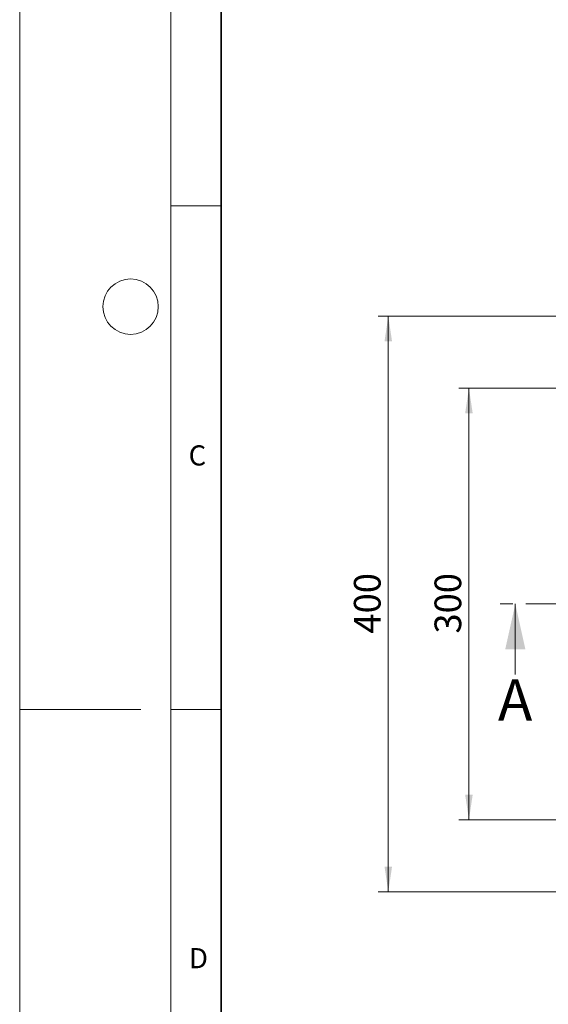
# Model space of a CAD drawing. Units: millimetres. Extents: x 0 to 420, y 0 to 297.
# Drawn here: x 0 to 52, y 119 to 217 of the extents above; entities that cross this region are included whole.
import ezdxf

# ---------------------------------------------------------------- set-up
doc = ezdxf.new("R2010")
doc.units = ezdxf.units.MM
doc.linetypes.add('CENTER', pattern=[10.16, 6.35, -1.27, 1.27, -1.27])
doc.styles.add('SLDTEXTSTYLE0', font='TXT', dxfattribs={"width": 0.605})
doc.dimstyles.new('SLDDIMSTYLE0', dxfattribs={"dimtxt": 2.568319, "dimasz": 2.5, "dimexe": 0, "dimexo": 0.0625, "dimgap": 0.64208, "dimtad": 1, "dimlfac": 7, "dimrnd": 1e-09, "dimzin": 12, "dimdsep": 46, "dimtxsty": 'SLDTEXTSTYLE0', "dimsah": 1, "dimcen": 0.09, "dimadec": 0, "dimazin": 3, "dimtfac": 1, "dimtdec": 3, "dimtofl": 0, "dimtmove": 0, "dimatfit": 3, "dimfxl": 0, "dimfrac": 2, "dimtolj": 1, "dimtzin": 12, "dimarcsym": 0})

# ---------------------------------------------------------------- blocks, each defined once
blk = doc.blocks.new('_D')
at = {"color": 7, "linetype": 'Continuous', "lineweight": 0}
for p, q in [((60.048, 180.404), (43.563, 180.404)), ((44.563, 180.404), (44.563, 137.547)), ((60.048, 137.547), (43.563, 137.547))]:
    blk.add_line(p, q, dxfattribs=at)
at = {"color": 7, "linetype": 'Continuous', "lineweight": 18}
for points in [[(44.563, 180.404), (44.188, 177.904), (44.938, 177.904)], [(44.563, 137.547), (44.938, 140.047), (44.188, 140.047)]]:
    blk.add_solid(points, dxfattribs=at)
at = {"color": 7, "linetype": 'Continuous', "lineweight": 18, "insert": (41.152, 156.036), "char_height": 2.6458, "attachment_point": 1, "rotation": 90, "style": 'SLDTEXTSTYLE0'}
blk.add_mtext('300', dxfattribs=at)
blk = doc.blocks.new('_D_1')
at = {"color": 7, "linetype": 'Continuous', "lineweight": 0}
for p, q in [((53.691, 187.547), (35.563, 187.547)), ((36.563, 187.547), (36.563, 130.404)), ((53.691, 130.404), (35.563, 130.404))]:
    blk.add_line(p, q, dxfattribs=at)
at = {"color": 7, "linetype": 'Continuous', "lineweight": 18}
for points in [[(36.563, 187.547), (36.188, 185.047), (36.938, 185.047)], [(36.563, 130.404), (36.938, 132.904), (36.188, 132.904)]]:
    blk.add_solid(points, dxfattribs=at)
at = {"color": 7, "linetype": 'Continuous', "lineweight": 18, "insert": (33.152, 156.036), "char_height": 2.6458, "attachment_point": 1, "rotation": 90, "style": 'SLDTEXTSTYLE0'}
blk.add_mtext('400', dxfattribs=at)

msp = doc.modelspace()

# ---------------------------------------------------------------- linework, layer by layer
at = {"color": 7, "linetype": 'Continuous', "lineweight": 18}
for p, q in [((0, 0), (0, 297)), ((15, 292), (15, 5)), ((15, 198.5), (20, 198.5)), ((49.1653, 151.9761), (49.1653, 158.9761)), ((12, 148.5), (0, 148.5)), ((15, 148.5), (20, 148.5))]:
    msp.add_line(p, q, dxfattribs=at)
at = {"color": 7, "linetype": 'Continuous', "lineweight": 35}
msp.add_line((20, 287), (20, 10), dxfattribs=at)
at = {"color": 7, "linetype": 'CENTER', "lineweight": 18}
msp.add_line((290.2323, 158.9761), (47.1653, 158.9761), dxfattribs=at)
at = {"color": 7, "linetype": 'Continuous', "lineweight": 18}
msp.add_circle((11, 188.5), 2.75, dxfattribs=at)
msp.add_solid([(49.1653, 158.9761), (48.1653, 154.4761), (50.1653, 154.4761)], dxfattribs=at)

# ---------------------------------------------------------------- texts
at = {"color": 7, "linetype": 'Continuous', "lineweight": 18, "char_height": 2, "attachment_point": 2, "style": 'SLDTEXTSTYLE0'}
for s, insert in [('C', (17.6275, 174.7262)), ('D', (17.7359, 124.8018))]:
    msp.add_mtext(s, dxfattribs=dict(at, insert=insert))
at = {"color": 7, "linetype": 'Continuous', "insert": (47.4422, 151.5026), "char_height": 4.1093, "attachment_point": 1, "style": 'SLDTEXTSTYLE0'}
msp.add_mtext('A', dxfattribs=at)

# ---------------------------------------------------------------- dimensions: what is measured, and where the dimension line sits
at = {"color": 7, "linetype": 'Continuous', "lineweight": 18}
for base, p1, p2, picture, middle in [((36.5626, 130.4044), (53.9911, 187.5472), (53.9911, 130.4044), '_D_1', (36.5626, 158.9758)), ((44.5626, 137.5472), (60.3483, 180.4044), (60.3483, 137.5472), '_D', (44.5626, 158.9758))]:
    dim = msp.add_linear_dim(base=base, p1=p1, p2=p2, angle=90, dimstyle='SLDDIMSTYLE0', dxfattribs=at)
    dim.commit()
    dim.dimension.update_dxf_attribs({"geometry": picture, "text_midpoint": middle, "dimtype": 160})

doc.saveas('drawing.dxf')
